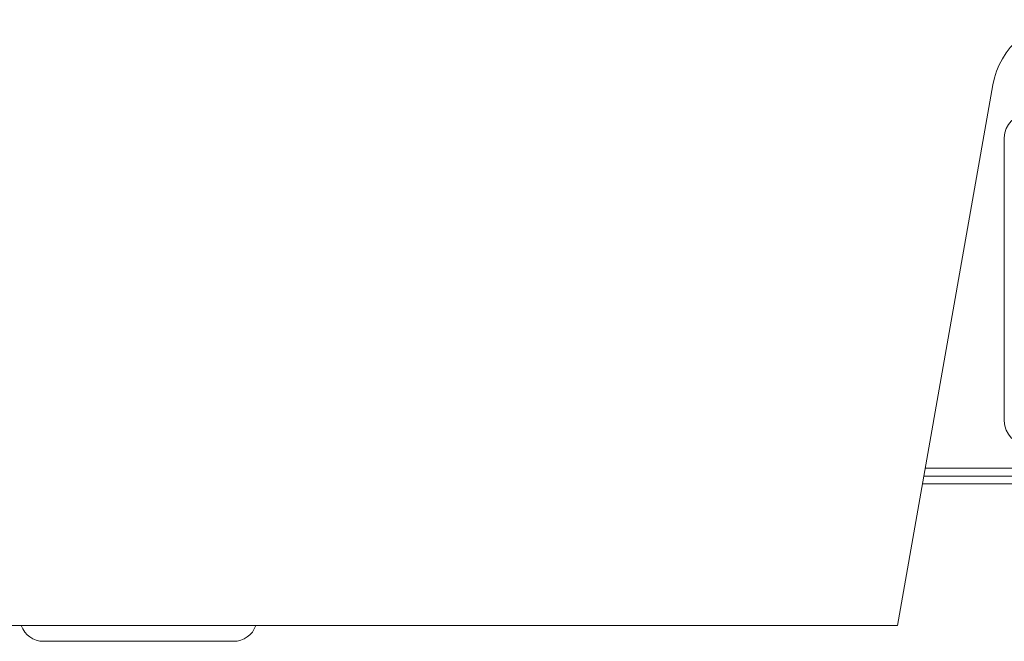
# Model space of a CAD drawing. Units: millimetres. Extents: x 19 to 400, y 20 to 283.
# Drawn here: x 55 to 80, y 88 to 104 of the extents above; entities that cross this region are included whole.
import ezdxf

# ---------------------------------------------------------------- set-up
doc = ezdxf.new("R2010")
doc.units = ezdxf.units.MM

msp = doc.modelspace()

# ---------------------------------------------------------------- linework, layer by layer
at = {"color": 7, "linetype": 'Continuous', "lineweight": 15}
for p, q in [((79.5019, 102.225), (77.0779, 88.4777)), ((79.7933, 100.8777), (79.7933, 93.6777)), ((77.7127, 92.0777), (104.674, 92.0777)), ((104.6387, 92.2777), (77.748, 92.2777)), ((48.7933, 88.4777), (77.0779, 88.4777)), ((59.0697, 88.0777), (55.3785, 88.0777)), ((60.2082, 88.0777), (59.0697, 88.0777))]:
    msp.add_line(p, q, dxfattribs=at)
at = {"color": 8, "linetype": 'Continuous', "lineweight": 15}
msp.add_line((77.7832, 92.4777), (104.6035, 92.4777), dxfattribs=at)
at = {"color": 7, "linetype": 'Continuous', "lineweight": 15}
for centre, radius, start, end in [((81.4715, 101.8777), 2, 90, 170), ((80.3933, 100.8777), 0.6, 90, 180), ((80.3933, 93.6777), 0.6, 180, 270), ((55.3785, 88.6777), 0.6, 199.47122, 270), ((60.2082, 88.6777), 0.6, 270, 340.52878)]:
    msp.add_arc(centre, radius, start, end, dxfattribs=at)

doc.saveas('drawing.dxf')
